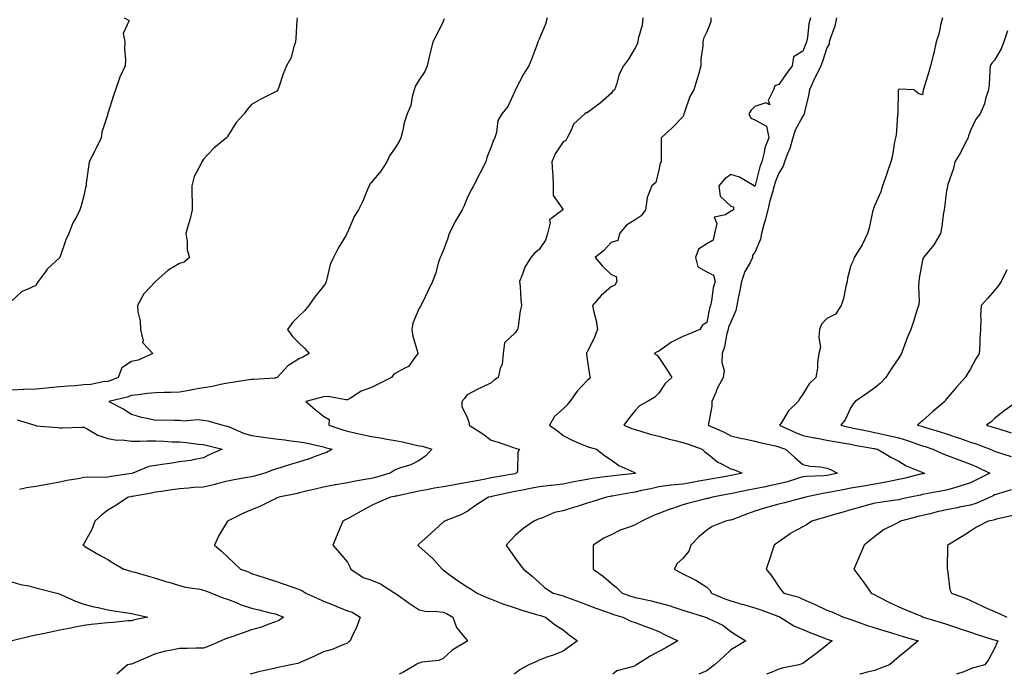
# Model space of a CAD drawing. Units: inches. Extents: x 931523 to 934163, y 7382378 to 7385018.
# Drawn here: x 932431 to 932842, y 7382378 to 7382651 of the extents above; entities that cross this region are included whole.
import ezdxf

# ---------------------------------------------------------------- set-up
doc = ezdxf.new("R2010")
doc.units = ezdxf.units.IN
doc.header["$MEASUREMENT"] = 0
doc.layers.add('Contour_93157382', color=7, linetype='Continuous', true_color=0x58f55c)

msp = doc.modelspace()

# ---------------------------------------------------------------- linework, layer by layer
at = {"layer": 'Contour_93157382'}
for points in [[(932474.87, 7382651.92, 3361), (932476.99, 7382650.86, 3361), (932474.5, 7382645.47, 3361), (932475.19, 7382641.92, 3361), (932475.06, 7382638.93, 3361), (932475.51, 7382634.47, 3361), (932475.34, 7382631.92, 3361), (932473, 7382626.97, 3361), (932472.97, 7382626.84, 3361), (932471.34, 7382621.92, 3361), (932470.44, 7382619.53, 3361), (932468.13, 7382612, 3361), (932468.1, 7382611.92, 3361), (932468.09, 7382611.88, 3361), (932468.05, 7382611.72, 3361), (932465.64, 7382604.33, 3361), (932465.31, 7382601.92, 3361), (932462.92, 7382597.05, 3361), (932462.66, 7382596.53, 3361), (932460.33, 7382591.92, 3361), (932460.11, 7382589.86, 3361), (932459.14, 7382583.01, 3361), (932459.01, 7382581.92, 3361), (932458.74, 7382581.23, 3361), (932458.05, 7382577.71, 3361), (932456.8, 7382573.17, 3361), (932456.4, 7382571.92, 3361), (932454.85, 7382568.72, 3361), (932453.57, 7382566.4, 3361), (932451.9, 7382561.92, 3361), (932450.6, 7382559.37, 3361), (932448.05, 7382551.92, 3361), (932442.84, 7382547.13, 3361), (932441.94, 7382545.81, 3361), (932439.09, 7382541.92, 3361), (932438.67, 7382541.31, 3361), (932438.05, 7382540.32, 3361), (932434.81, 7382538.68, 3361), (932432.21, 7382537.77, 3361), (932428.05, 7382533.81, 3361)], [(932547.08, 7382651.92, 3362), (932547.03, 7382650.91, 3362), (932546.5, 7382643.47, 3362), (932546.45, 7382641.92, 3362), (932545.53, 7382639.4, 3362), (932544.55, 7382635.42, 3362), (932542.69, 7382631.92, 3362), (932541.29, 7382628.68, 3362), (932539.57, 7382623.44, 3362), (932539, 7382621.92, 3362), (932538.56, 7382621.4, 3362), (932538.05, 7382621.09, 3362), (932536.35, 7382620.22, 3362), (932531.92, 7382618.05, 3362), (932528.05, 7382615.88, 3362), (932526.29, 7382613.68, 3362), (932524.96, 7382611.92, 3362), (932521.65, 7382608.32, 3362), (932518.05, 7382602.41, 3362), (932517.84, 7382602.13, 3362), (932517.59, 7382601.92, 3362), (932512.4, 7382597.57, 3362), (932508.05, 7382592.98, 3362), (932507.64, 7382592.33, 3362), (932507.28, 7382591.92, 3362), (932506.76, 7382590.63, 3362), (932504.13, 7382585.83, 3362), (932503.17, 7382581.92, 3362), (932503.19, 7382577.06, 3362), (932503.26, 7382576.72, 3362), (932503.28, 7382571.92, 3362), (932502.3, 7382567.67, 3362), (932501.62, 7382565.49, 3362), (932500.7, 7382561.92, 3362), (932501.28, 7382558.69, 3362), (932501.22, 7382555.1, 3362), (932502.17, 7382551.92, 3362), (932499.97, 7382550, 3362), (932498.05, 7382549.52, 3362), (932493.24, 7382546.73, 3362), (932488.05, 7382541.92, 3362), (932483.12, 7382536.85, 3362), (932480.5, 7382531.92, 3362), (932480.66, 7382529.31, 3362), (932481.54, 7382525.41, 3362), (932481.69, 7382521.92, 3362), (932482.79, 7382517.18, 3362), (932482.63, 7382516.5, 3362), (932486.96, 7382511.92, 3362), (932480.84, 7382509.13, 3362), (932478.05, 7382508.62, 3362), (932474.01, 7382505.96, 3362), (932472.43, 7382501.92, 3362), (932469.37, 7382500.6, 3362), (932468.05, 7382500.2, 3362), (932466.14, 7382500.01, 3362), (932460.97, 7382499, 3362), (932458.05, 7382498.76, 3362), (932454.6, 7382498.47, 3362), (932451.66, 7382498.31, 3362), (932448.05, 7382498, 3362), (932443.7, 7382497.57, 3362), (932442.55, 7382497.42, 3362), (932438.05, 7382497.02, 3362), (932433.15, 7382496.82, 3362), (932432.94, 7382496.81, 3362), (932428.05, 7382496.6, 3362)], [(932608.46, 7382651.51, 3363), (932608.05, 7382650.51, 3363), (932605.27, 7382644.7, 3363), (932603.75, 7382641.92, 3363), (932602.57, 7382637.4, 3363), (932602.35, 7382636.21, 3363), (932601.34, 7382631.92, 3363), (932600.41, 7382629.56, 3363), (932598.05, 7382626.06, 3363), (932596.41, 7382623.56, 3363), (932595.94, 7382621.92, 3363), (932595.09, 7382618.96, 3363), (932594.5, 7382615.47, 3363), (932593.04, 7382611.92, 3363), (932591.8, 7382608.17, 3363), (932591.17, 7382605.04, 3363), (932590.32, 7382601.92, 3363), (932589.65, 7382600.32, 3363), (932588.05, 7382597.67, 3363), (932585.58, 7382594.39, 3363), (932584.51, 7382591.92, 3363), (932581.96, 7382588.01, 3363), (932578.05, 7382583.34, 3363), (932577.39, 7382582.58, 3363), (932577.2, 7382581.92, 3363), (932576.49, 7382580.36, 3363), (932574.45, 7382575.52, 3363), (932572.66, 7382571.92, 3363), (932570.91, 7382569.07, 3363), (932568.05, 7382562.42, 3363), (932567.89, 7382562.08, 3363), (932567.81, 7382561.92, 3363), (932567.48, 7382561.35, 3363), (932564.17, 7382555.8, 3363), (932562.21, 7382551.92, 3363), (932560.87, 7382549.1, 3363), (932559.68, 7382543.55, 3363), (932559.14, 7382541.92, 3363), (932558.91, 7382541.06, 3363), (932558.05, 7382539.94, 3363), (932554.42, 7382535.55, 3363), (932551.99, 7382531.92, 3363), (932550.21, 7382529.76, 3363), (932548.05, 7382527.71, 3363), (932545.19, 7382524.78, 3363), (932543.12, 7382521.92, 3363), (932545.09, 7382518.96, 3363), (932548.05, 7382516.13, 3363), (932550.23, 7382514.1, 3363), (932552.13, 7382511.92, 3363), (932549.53, 7382510.43, 3363), (932548.05, 7382509.74, 3363), (932543.2, 7382506.77, 3363), (932538.75, 7382501.92, 3363), (932538.27, 7382501.7, 3363), (932538.05, 7382501.63, 3363), (932537.75, 7382501.62, 3363), (932528.9, 7382501.07, 3363), (932528.05, 7382501.04, 3363), (932527.03, 7382500.9, 3363), (932520.14, 7382499.83, 3363), (932518.05, 7382499.55, 3363), (932515.12, 7382498.99, 3363), (932511.83, 7382498.14, 3363), (932508.05, 7382497.52, 3363), (932503.23, 7382496.74, 3363), (932502.76, 7382496.63, 3363), (932498.05, 7382495.77, 3363), (932494.42, 7382495.55, 3363), (932491.8, 7382495.67, 3363), (932488.05, 7382495.48, 3363), (932484.72, 7382495.24, 3363), (932480.74, 7382494.61, 3363), (932478.05, 7382494.38, 3363), (932476.25, 7382493.72, 3363), (932468.57, 7382491.92, 3363), (932474.78, 7382488.65, 3363), (932478.05, 7382486.58, 3363), (932481.65, 7382485.52, 3363), (932485.15, 7382484.82, 3363), (932488.05, 7382484.08, 3363), (932490.29, 7382484.16, 3363), (932495.92, 7382484.05, 3363), (932498.05, 7382484.14, 3363), (932499.93, 7382483.8, 3363), (932505.59, 7382484.38, 3363), (932508.05, 7382484.11, 3363), (932509.88, 7382483.75, 3363), (932516.12, 7382481.92, 3363), (932517.72, 7382481.59, 3363), (932518.05, 7382481.51, 3363), (932518.7, 7382481.27, 3363), (932524.78, 7382478.65, 3363), (932528.05, 7382477.61, 3363), (932533.02, 7382476.95, 3363), (932533.07, 7382476.94, 3363), (932538.05, 7382476.3, 3363), (932541.99, 7382475.86, 3363), (932544.49, 7382475.49, 3363), (932548.05, 7382475.06, 3363), (932550.72, 7382474.59, 3363), (932556.77, 7382473.2, 3363), (932558.05, 7382472.96, 3363), (932558.85, 7382472.71, 3363), (932561.77, 7382471.92, 3363), (932559.4, 7382470.57, 3363), (932558.05, 7382470.13, 3363), (932555.29, 7382469.16, 3363), (932552.07, 7382467.9, 3363), (932548.05, 7382466.65, 3363), (932544.38, 7382465.59, 3363), (932540.43, 7382464.3, 3363), (932538.05, 7382463.57, 3363), (932536.77, 7382463.2, 3363), (932533.64, 7382461.92, 3363), (932529.23, 7382460.75, 3363), (932528.05, 7382460.47, 3363), (932526.29, 7382460.16, 3363), (932520.83, 7382459.14, 3363), (932518.05, 7382458.66, 3363), (932513.62, 7382457.49, 3363), (932512.76, 7382457.21, 3363), (932508.05, 7382456.16, 3363), (932504.06, 7382455.91, 3363), (932501.77, 7382455.64, 3363), (932498.05, 7382455.38, 3363), (932495, 7382454.97, 3363), (932490.46, 7382454.33, 3363), (932488.05, 7382454, 3363), (932486.33, 7382453.64, 3363), (932478.34, 7382452.21, 3363), (932478.05, 7382452.15, 3363), (932477.85, 7382452.12, 3363), (932476.58, 7382451.92, 3363), (932471.48, 7382448.49, 3363), (932468.05, 7382446.54, 3363), (932465.51, 7382444.46, 3363), (932462.65, 7382441.92, 3363), (932461.47, 7382438.5, 3363), (932458.05, 7382432.43, 3363), (932457.87, 7382432.1, 3363), (932457.75, 7382431.92, 3363), (932457.92, 7382431.79, 3363), (932458.05, 7382431.71, 3363), (932458.56, 7382431.41, 3363), (932464.18, 7382428.05, 3363), (932468.05, 7382425.88, 3363), (932470.53, 7382424.4, 3363), (932474.74, 7382421.92, 3363), (932477.3, 7382421.17, 3363), (932478.05, 7382420.96, 3363), (932479.38, 7382420.59, 3363), (932485.08, 7382418.95, 3363), (932488.05, 7382418.15, 3363), (932492.77, 7382416.64, 3363), (932493.53, 7382416.44, 3363), (932498.05, 7382415.11, 3363), (932500.55, 7382414.42, 3363), (932506.43, 7382413.54, 3363), (932508.05, 7382413.17, 3363), (932508.98, 7382412.85, 3363), (932511.43, 7382411.92, 3363), (932516.05, 7382409.92, 3363), (932518.05, 7382409.34, 3363), (932522.31, 7382407.66, 3363), (932523.33, 7382407.2, 3363), (932528.05, 7382405.67, 3363), (932531.1, 7382404.97, 3363), (932536.38, 7382403.59, 3363), (932538.05, 7382403.19, 3363), (932539.02, 7382402.89, 3363), (932541.38, 7382401.92, 3363), (932539.44, 7382400.53, 3363), (932538.05, 7382399.85, 3363), (932534.9, 7382398.77, 3363), (932532.25, 7382397.72, 3363), (932528.05, 7382396.5, 3363), (932524.64, 7382395.33, 3363), (932519.8, 7382393.67, 3363), (932518.05, 7382393.07, 3363), (932517.2, 7382392.78, 3363), (932515.46, 7382391.92, 3363), (932510.28, 7382389.69, 3363), (932508.05, 7382388.89, 3363), (932505.02, 7382388.89, 3363), (932501.2, 7382388.77, 3363), (932498.05, 7382388.77, 3363), (932494.05, 7382387.92, 3363), (932492.24, 7382387.73, 3363), (932488.05, 7382386.57, 3363), (932484.86, 7382385.12, 3363), (932478.68, 7382382.55, 3363), (932478.05, 7382382.28, 3363), (932477.71, 7382382.26, 3363), (932476.26, 7382381.92, 3363), (932471.92, 7382378.05, 3363), (932471.91, 7382378, 3363)], [(932651.35, 7382651.92, 3364), (932650.68, 7382649.29, 3364), (932648.05, 7382643.1, 3364), (932647.66, 7382642.31, 3364), (932647.52, 7382641.92, 3364), (932647.19, 7382641.06, 3364), (932645, 7382634.97, 3364), (932643.71, 7382631.92, 3364), (932641.56, 7382628.41, 3364), (932638.2, 7382622.07, 3364), (932638.11, 7382621.92, 3364), (932638.05, 7382621.71, 3364), (932635.04, 7382614.93, 3364), (932632.45, 7382611.92, 3364), (932630.82, 7382609.15, 3364), (932630.2, 7382604.08, 3364), (932629.51, 7382601.92, 3364), (932629.02, 7382600.95, 3364), (932628.05, 7382598.1, 3364), (932626.22, 7382593.75, 3364), (932625.77, 7382591.92, 3364), (932623.48, 7382587.35, 3364), (932623.2, 7382586.77, 3364), (932620.61, 7382581.92, 3364), (932619.76, 7382580.2, 3364), (932618.05, 7382576.71, 3364), (932616.66, 7382573.31, 3364), (932615.96, 7382571.92, 3364), (932613.01, 7382566.96, 3364), (932612.95, 7382566.82, 3364), (932610.45, 7382561.92, 3364), (932610, 7382559.97, 3364), (932608.05, 7382554.78, 3364), (932607.11, 7382552.86, 3364), (932606.74, 7382551.92, 3364), (932606.12, 7382549.99, 3364), (932604.78, 7382545.19, 3364), (932603.57, 7382541.92, 3364), (932601.79, 7382538.18, 3364), (932599.35, 7382533.22, 3364), (932598.72, 7382531.92, 3364), (932598.51, 7382531.46, 3364), (932598.05, 7382530.75, 3364), (932595.42, 7382524.55, 3364), (932594.95, 7382521.92, 3364), (932595.32, 7382519.19, 3364), (932597.37, 7382512.6, 3364), (932597.49, 7382511.92, 3364), (932595.45, 7382509.32, 3364), (932593.52, 7382506.45, 3364), (932591.97, 7382505.83, 3364), (932588.05, 7382503.57, 3364), (932587.18, 7382502.79, 3364), (932586.39, 7382501.92, 3364), (932580.93, 7382499.04, 3364), (932578.05, 7382497.68, 3364), (932573.82, 7382496.15, 3364), (932569.41, 7382493.28, 3364), (932568.05, 7382492.52, 3364), (932567.47, 7382492.5, 3364), (932560.03, 7382493.9, 3364), (932558.05, 7382493.85, 3364), (932556.51, 7382493.46, 3364), (932550.76, 7382491.92, 3364), (932554.59, 7382488.46, 3364), (932558.05, 7382485.71, 3364), (932560.44, 7382484.31, 3364), (932560.32, 7382481.92, 3364), (932566.17, 7382480.04, 3364), (932568.05, 7382479.5, 3364), (932571.15, 7382478.82, 3364), (932574.21, 7382478.08, 3364), (932578.05, 7382477.28, 3364), (932582.64, 7382476.52, 3364), (932583.67, 7382476.3, 3364), (932588.05, 7382475.52, 3364), (932591.09, 7382474.96, 3364), (932596.18, 7382473.78, 3364), (932598.05, 7382473.41, 3364), (932599.33, 7382473.2, 3364), (932603.29, 7382471.92, 3364), (932600.84, 7382469.13, 3364), (932598.05, 7382467.26, 3364), (932594.59, 7382465.38, 3364), (932590.28, 7382464.15, 3364), (932588.05, 7382463.29, 3364), (932587.19, 7382462.78, 3364), (932585.96, 7382461.92, 3364), (932579.79, 7382460.18, 3364), (932578.05, 7382459.79, 3364), (932575.42, 7382459.29, 3364), (932571.38, 7382458.58, 3364), (932568.05, 7382457.92, 3364), (932563.21, 7382457.08, 3364), (932562.92, 7382457.05, 3364), (932558.05, 7382456.05, 3364), (932554.66, 7382455.31, 3364), (932550.37, 7382454.24, 3364), (932548.05, 7382453.71, 3364), (932546.59, 7382453.37, 3364), (932539.4, 7382451.92, 3364), (932538.45, 7382451.52, 3364), (932538.05, 7382451.26, 3364), (932536.8, 7382450.67, 3364), (932531.84, 7382448.13, 3364), (932528.05, 7382446.61, 3364), (932524.73, 7382445.23, 3364), (932518.07, 7382441.92, 3364), (932518.05, 7382441.88, 3364), (932514.35, 7382435.62, 3364), (932512.55, 7382431.92, 3364), (932515.52, 7382429.39, 3364), (932518.05, 7382427.03, 3364), (932520.7, 7382424.57, 3364), (932523.47, 7382421.92, 3364), (932526.85, 7382420.72, 3364), (932528.05, 7382420.12, 3364), (932530.73, 7382419.24, 3364), (932534.19, 7382418.06, 3364), (932538.05, 7382416.84, 3364), (932541.73, 7382415.6, 3364), (932545.73, 7382414.24, 3364), (932548.05, 7382413.45, 3364), (932549.1, 7382412.97, 3364), (932550.77, 7382411.92, 3364), (932555.74, 7382409.61, 3364), (932558.05, 7382408.58, 3364), (932562.8, 7382406.67, 3364), (932563.66, 7382406.31, 3364), (932568.05, 7382404.51, 3364), (932570.03, 7382403.9, 3364), (932573.45, 7382401.92, 3364), (932572.06, 7382397.91, 3364), (932570.09, 7382393.96, 3364), (932569.21, 7382391.92, 3364), (932568.57, 7382391.4, 3364), (932568.05, 7382391, 3364), (932566.64, 7382390.51, 3364), (932561.64, 7382388.33, 3364), (932558.05, 7382387.37, 3364), (932554.35, 7382385.62, 3364), (932549.62, 7382383.49, 3364), (932548.05, 7382382.77, 3364), (932547.4, 7382382.57, 3364), (932544.46, 7382381.92, 3364), (932539.15, 7382380.82, 3364), (932538.05, 7382380.6, 3364), (932536.26, 7382380.13, 3364), (932530.96, 7382379.02, 3364), (932528.05, 7382378.14, 3364), (932527.52, 7382378, 3364)], [(932691.27, 7382651.92, 3365), (932690.97, 7382648.99, 3365), (932689.41, 7382643.28, 3365), (932689.22, 7382641.92, 3365), (932688.91, 7382641.06, 3365), (932688.05, 7382639.42, 3365), (932685.29, 7382634.68, 3365), (932683.27, 7382631.92, 3365), (932681.5, 7382628.47, 3365), (932680.32, 7382624.18, 3365), (932679.47, 7382621.92, 3365), (932678.67, 7382621.3, 3365), (932678.05, 7382620.46, 3365), (932673.54, 7382616.43, 3365), (932669.78, 7382613.65, 3365), (932668.05, 7382612.34, 3365), (932667.64, 7382612.32, 3365), (932667.13, 7382611.92, 3365), (932662.38, 7382607.59, 3365), (932661.58, 7382605.45, 3365), (932659.7, 7382601.92, 3365), (932659.19, 7382600.78, 3365), (932658.05, 7382600.18, 3365), (932654.69, 7382595.28, 3365), (932653.33, 7382591.92, 3365), (932653.57, 7382587.44, 3365), (932653.7, 7382586.27, 3365), (932653.96, 7382581.92, 3365), (932653.96, 7382577.83, 3365), (932657.9, 7382572.07, 3365), (932657.9, 7382571.92, 3365), (932652.31, 7382567.66, 3365), (932652.62, 7382566.49, 3365), (932651.49, 7382561.92, 3365), (932650.77, 7382559.2, 3365), (932648.05, 7382555.36, 3365), (932646.14, 7382553.84, 3365), (932644.63, 7382551.92, 3365), (932642.06, 7382547.91, 3365), (932641.12, 7382544.99, 3365), (932639.79, 7382541.92, 3365), (932640.08, 7382539.89, 3365), (932640.36, 7382534.23, 3365), (932640.76, 7382531.92, 3365), (932640.2, 7382529.77, 3365), (932639.3, 7382523.17, 3365), (932639.04, 7382521.92, 3365), (932638.65, 7382521.32, 3365), (932638.05, 7382520.46, 3365), (932633.64, 7382516.33, 3365), (932633.08, 7382511.92, 3365), (932632.59, 7382507.38, 3365), (932631.77, 7382505.64, 3365), (932630.97, 7382501.92, 3365), (932629.25, 7382500.72, 3365), (932628.05, 7382499.61, 3365), (932623.67, 7382497.54, 3365), (932622.81, 7382497.16, 3365), (932618.05, 7382494.61, 3365), (932616.91, 7382493.06, 3365), (932615.76, 7382491.92, 3365), (932615.82, 7382489.69, 3365), (932618.05, 7382485.39, 3365), (932618.92, 7382482.8, 3365), (932618.83, 7382481.92, 3365), (932624.52, 7382478.39, 3365), (932628.05, 7382475.78, 3365), (932631, 7382474.87, 3365), (932637.33, 7382472.64, 3365), (932638.05, 7382472.41, 3365), (932638.4, 7382472.27, 3365), (932639.79, 7382471.92, 3365), (932639.22, 7382470.75, 3365), (932639, 7382462.87, 3365), (932638.75, 7382461.92, 3365), (932638.18, 7382461.79, 3365), (932638.05, 7382461.76, 3365), (932637.85, 7382461.72, 3365), (932629.68, 7382460.29, 3365), (932628.05, 7382459.95, 3365), (932625.61, 7382459.48, 3365), (932621.29, 7382458.68, 3365), (932618.05, 7382458.05, 3365), (932613.32, 7382457.2, 3365), (932612.85, 7382457.12, 3365), (932608.05, 7382456.22, 3365), (932604.34, 7382455.63, 3365), (932601.07, 7382454.94, 3365), (932598.05, 7382454.42, 3365), (932595.89, 7382454.08, 3365), (932588.54, 7382452.41, 3365), (932588.05, 7382452.32, 3365), (932587.73, 7382452.24, 3365), (932586.02, 7382451.92, 3365), (932580.44, 7382449.53, 3365), (932578.05, 7382448.4, 3365), (932573.82, 7382446.15, 3365), (932570.31, 7382444.17, 3365), (932568.05, 7382442.93, 3365), (932567.41, 7382442.56, 3365), (932566.12, 7382441.92, 3365), (932564.75, 7382438.62, 3365), (932563.76, 7382436.21, 3365), (932561.98, 7382431.92, 3365), (932564.83, 7382428.7, 3365), (932568.05, 7382424.79, 3365), (932569.04, 7382422.91, 3365), (932569.47, 7382421.92, 3365), (932574.6, 7382418.47, 3365), (932578.05, 7382417.28, 3365), (932581.87, 7382415.74, 3365), (932587.91, 7382411.92, 3365), (932587.99, 7382411.86, 3365), (932588.05, 7382411.82, 3365), (932588.41, 7382411.56, 3365), (932593.77, 7382407.64, 3365), (932598.05, 7382404.87, 3365), (932600.52, 7382404.39, 3365), (932605.71, 7382404.26, 3365), (932608.05, 7382403.92, 3365), (932609.46, 7382403.33, 3365), (932612.08, 7382401.92, 3365), (932613.61, 7382397.48, 3365), (932618.05, 7382392.14, 3365), (932618.16, 7382392.03, 3365), (932618.33, 7382391.92, 3365), (932618.14, 7382391.83, 3365), (932618.05, 7382391.78, 3365), (932617.65, 7382391.52, 3365), (932611.83, 7382388.13, 3365), (932608.05, 7382384.65, 3365), (932606.25, 7382383.72, 3365), (932599.18, 7382383.05, 3365), (932598.05, 7382382.72, 3365), (932597.49, 7382382.48, 3365), (932596.59, 7382381.92, 3365), (932591.17, 7382378.8, 3365), (932589.63, 7382378, 3365)], [(932719.66, 7382651.92, 3366), (932719.67, 7382650.3, 3366), (932718.05, 7382646.1, 3366), (932716.62, 7382643.35, 3366), (932716.34, 7382641.92, 3366), (932716.4, 7382640.28, 3366), (932715.44, 7382634.53, 3366), (932715.51, 7382631.92, 3366), (932714.49, 7382628.36, 3366), (932713.9, 7382626.06, 3366), (932712.6, 7382621.92, 3366), (932710.89, 7382619.09, 3366), (932708.76, 7382612.63, 3366), (932708.46, 7382611.92, 3366), (932708.41, 7382611.56, 3366), (932708.05, 7382610.7, 3366), (932703.72, 7382606.25, 3366), (932699.01, 7382601.92, 3366), (932698.96, 7382601.01, 3366), (932698.99, 7382592.86, 3366), (932698.94, 7382591.92, 3366), (932698.59, 7382591.38, 3366), (932698.05, 7382588.59, 3366), (932696.69, 7382583.28, 3366), (932695.09, 7382581.92, 3366), (932693.17, 7382577.04, 3366), (932693.07, 7382576.9, 3366), (932692.36, 7382571.92, 3366), (932690.63, 7382569.34, 3366), (932688.05, 7382567.71, 3366), (932684.53, 7382565.44, 3366), (932681.61, 7382561.92, 3366), (932680.87, 7382559.1, 3366), (932678.05, 7382558.26, 3366), (932675.02, 7382554.95, 3366), (932671.39, 7382551.92, 3366), (932674.51, 7382548.38, 3366), (932678.05, 7382544.82, 3366), (932680.15, 7382544.03, 3366), (932680.41, 7382541.92, 3366), (932679.56, 7382540.41, 3366), (932678.05, 7382539.73, 3366), (932673.86, 7382536.11, 3366), (932670.34, 7382531.92, 3366), (932670.86, 7382529.11, 3366), (932671.8, 7382525.68, 3366), (932672.35, 7382521.92, 3366), (932671.21, 7382518.76, 3366), (932668.05, 7382512.52, 3366), (932667.8, 7382512.17, 3366), (932667.75, 7382511.92, 3366), (932667.74, 7382511.61, 3366), (932668.05, 7382509.55, 3366), (932669.08, 7382502.94, 3366), (932669.33, 7382501.92, 3366), (932668.72, 7382501.25, 3366), (932668.05, 7382500.57, 3366), (932663.86, 7382496.11, 3366), (932660.89, 7382491.92, 3366), (932659.62, 7382490.35, 3366), (932658.05, 7382488.78, 3366), (932654.4, 7382485.57, 3366), (932652.33, 7382481.92, 3366), (932655.71, 7382479.57, 3366), (932658.05, 7382477.65, 3366), (932661.85, 7382475.72, 3366), (932666.04, 7382473.93, 3366), (932668.05, 7382473.02, 3366), (932668.87, 7382472.74, 3366), (932672.03, 7382471.92, 3366), (932675.38, 7382469.26, 3366), (932678.05, 7382467.52, 3366), (932681.29, 7382465.16, 3366), (932687.57, 7382462.4, 3366), (932688.05, 7382462.15, 3366), (932688.18, 7382462.05, 3366), (932688.27, 7382461.92, 3366), (932688.1, 7382461.87, 3366), (932688.05, 7382461.86, 3366), (932687.98, 7382461.85, 3366), (932679.07, 7382460.9, 3366), (932678.05, 7382460.75, 3366), (932676.66, 7382460.53, 3366), (932670.24, 7382459.73, 3366), (932668.05, 7382459.36, 3366), (932664.86, 7382458.73, 3366), (932661.8, 7382458.17, 3366), (932658.05, 7382457.41, 3366), (932653.2, 7382456.78, 3366), (932652.89, 7382456.77, 3366), (932648.05, 7382456.24, 3366), (932644.48, 7382455.49, 3366), (932641.04, 7382454.91, 3366), (932638.05, 7382454.33, 3366), (932636.03, 7382453.94, 3366), (932628.32, 7382452.19, 3366), (932628.05, 7382452.14, 3366), (932627.87, 7382452.1, 3366), (932626.98, 7382451.92, 3366), (932621.51, 7382448.46, 3366), (932618.05, 7382445.99, 3366), (932615.4, 7382444.57, 3366), (932608.6, 7382441.92, 3366), (932608.25, 7382441.73, 3366), (932608.05, 7382441.54, 3366), (932603.07, 7382436.9, 3366), (932602.76, 7382436.63, 3366), (932598.05, 7382432.52, 3366), (932597.74, 7382432.23, 3366), (932597.38, 7382431.92, 3366), (932597.75, 7382431.61, 3366), (932598.05, 7382431.37, 3366), (932602.9, 7382427.07, 3366), (932603.06, 7382426.93, 3366), (932603.23, 7382426.74, 3366), (932607.57, 7382421.92, 3366), (932607.84, 7382421.71, 3366), (932608.05, 7382421.58, 3366), (932609.33, 7382420.64, 3366), (932613.59, 7382417.46, 3366), (932618.05, 7382414.57, 3366), (932619.68, 7382413.55, 3366), (932622.14, 7382411.92, 3366), (932626.25, 7382410.12, 3366), (932628.05, 7382409.35, 3366), (932632.27, 7382407.69, 3366), (932633.34, 7382407.21, 3366), (932638.05, 7382405.72, 3366), (932640.87, 7382404.74, 3366), (932646.96, 7382403.01, 3366), (932648.05, 7382402.67, 3366), (932648.63, 7382402.5, 3366), (932650.7, 7382401.92, 3366), (932654.78, 7382398.65, 3366), (932658.05, 7382396.62, 3366), (932660.6, 7382394.47, 3366), (932664.05, 7382391.92, 3366), (932660.54, 7382389.43, 3366), (932658.05, 7382387.73, 3366), (932653.93, 7382386.04, 3366), (932651.29, 7382385.16, 3366), (932648.05, 7382383.97, 3366), (932646.7, 7382383.27, 3366), (932643.7, 7382381.92, 3366), (932640.06, 7382379.91, 3366), (932638.05, 7382378.32, 3366), (932637.68, 7382378, 3366)], [(932761.25, 7382651.92, 3367), (932760.5, 7382649.47, 3367), (932759.96, 7382643.83, 3367), (932759.53, 7382641.92, 3367), (932759.15, 7382640.82, 3367), (932758.05, 7382638.06, 3367), (932754.2, 7382635.77, 3367), (932753.57, 7382631.92, 3367), (932751.21, 7382628.76, 3367), (932748.05, 7382624.14, 3367), (932746.38, 7382623.6, 3367), (932745.78, 7382621.92, 3367), (932743.6, 7382617.47, 3367), (932744.32, 7382615.65, 3367), (932742.68, 7382616.55, 3367), (932738.05, 7382615.05, 3367), (932736.48, 7382613.49, 3367), (932735.49, 7382611.92, 3367), (932736.31, 7382610.18, 3367), (932738.05, 7382609.42, 3367), (932742.88, 7382606.75, 3367), (932743.82, 7382601.92, 3367), (932742.17, 7382597.8, 3367), (932741.93, 7382595.8, 3367), (932740.89, 7382591.92, 3367), (932740.14, 7382589.82, 3367), (932738.12, 7382581.99, 3367), (932738.09, 7382581.88, 3367), (932738.05, 7382581.73, 3367), (932737.81, 7382581.68, 3367), (932737.77, 7382581.92, 3367), (932731.57, 7382585.44, 3367), (932728.05, 7382586.65, 3367), (932725.36, 7382584.61, 3367), (932723.08, 7382581.92, 3367), (932723.63, 7382577.5, 3367), (932728.05, 7382573.39, 3367), (932729.2, 7382573.07, 3367), (932729.07, 7382571.92, 3367), (932728.48, 7382571.48, 3367), (932728.05, 7382571.28, 3367), (932725.84, 7382569.71, 3367), (932721.12, 7382568.85, 3367), (932722.25, 7382566.12, 3367), (932721.16, 7382561.92, 3367), (932720.72, 7382559.25, 3367), (932718.05, 7382557.67, 3367), (932714.59, 7382555.38, 3367), (932713.22, 7382551.92, 3367), (932714.2, 7382548.07, 3367), (932718.05, 7382546.02, 3367), (932720.76, 7382544.63, 3367), (932721.43, 7382541.92, 3367), (932720.67, 7382539.3, 3367), (932719.99, 7382533.86, 3367), (932719.56, 7382531.92, 3367), (932719.15, 7382530.82, 3367), (932718.05, 7382524.89, 3367), (932716.2, 7382523.76, 3367), (932715.08, 7382521.92, 3367), (932710.15, 7382519.82, 3367), (932708.05, 7382519.04, 3367), (932703.28, 7382516.69, 3367), (932701.37, 7382515.23, 3367), (932698.05, 7382512.89, 3367), (932697.31, 7382512.66, 3367), (932696.09, 7382511.92, 3367), (932697.29, 7382511.16, 3367), (932698.05, 7382510.25, 3367), (932701.3, 7382505.17, 3367), (932703.42, 7382501.92, 3367), (932700.61, 7382499.36, 3367), (932698.05, 7382495.29, 3367), (932696.34, 7382493.63, 3367), (932693.3, 7382491.92, 3367), (932689.94, 7382490.03, 3367), (932688.05, 7382488.15, 3367), (932685.38, 7382484.59, 3367), (932683.34, 7382481.92, 3367), (932686.77, 7382480.64, 3367), (932688.05, 7382480.22, 3367), (932690.42, 7382479.55, 3367), (932694.38, 7382478.25, 3367), (932698.05, 7382477.34, 3367), (932702.31, 7382476.18, 3367), (932704.19, 7382475.78, 3367), (932708.05, 7382474.82, 3367), (932710.25, 7382474.12, 3367), (932716.06, 7382471.92, 3367), (932717.06, 7382470.93, 3367), (932718.05, 7382470.27, 3367), (932722.62, 7382466.49, 3367), (932724.09, 7382465.88, 3367), (932728.05, 7382463.81, 3367), (932729.52, 7382463.4, 3367), (932732.74, 7382461.92, 3367), (932728.88, 7382461.1, 3367), (932728.05, 7382460.93, 3367), (932726.83, 7382460.71, 3367), (932720.41, 7382459.56, 3367), (932718.05, 7382459.14, 3367), (932714.69, 7382458.56, 3367), (932711.89, 7382458.08, 3367), (932708.05, 7382457.42, 3367), (932703.08, 7382456.89, 3367), (932703.01, 7382456.88, 3367), (932698.05, 7382456.27, 3367), (932694.58, 7382455.39, 3367), (932690.8, 7382454.68, 3367), (932688.05, 7382454.04, 3367), (932686.19, 7382453.78, 3367), (932678.49, 7382452.36, 3367), (932678.05, 7382452.3, 3367), (932677.73, 7382452.24, 3367), (932676.13, 7382451.92, 3367), (932670.03, 7382449.94, 3367), (932668.05, 7382449.41, 3367), (932664.36, 7382448.23, 3367), (932662.36, 7382447.61, 3367), (932658.05, 7382446.2, 3367), (932654.49, 7382445.48, 3367), (932649.49, 7382443.35, 3367), (932648.05, 7382442.93, 3367), (932647.36, 7382442.61, 3367), (932645.9, 7382441.92, 3367), (932641.21, 7382438.75, 3367), (932638.05, 7382435.97, 3367), (932636.14, 7382433.83, 3367), (932634.36, 7382431.92, 3367), (932635.76, 7382429.63, 3367), (932638.05, 7382426.43, 3367), (932639.99, 7382423.86, 3367), (932641.5, 7382421.92, 3367), (932645.09, 7382418.96, 3367), (932648.05, 7382416.28, 3367), (932650.32, 7382414.19, 3367), (932653.9, 7382411.92, 3367), (932657.13, 7382411, 3367), (932658.05, 7382410.74, 3367), (932659.92, 7382410.05, 3367), (932664.47, 7382408.34, 3367), (932668.05, 7382407.06, 3367), (932671.77, 7382405.63, 3367), (932675.77, 7382404.19, 3367), (932678.05, 7382403.35, 3367), (932679.13, 7382403, 3367), (932682.91, 7382401.92, 3367), (932686.37, 7382400.24, 3367), (932688.05, 7382399.67, 3367), (932691.67, 7382398.3, 3367), (932693.69, 7382397.56, 3367), (932698.05, 7382395.85, 3367), (932700.62, 7382394.49, 3367), (932705.93, 7382391.92, 3367), (932700.89, 7382389.08, 3367), (932698.05, 7382387.52, 3367), (932694.39, 7382385.58, 3367), (932688.65, 7382381.92, 3367), (932688.27, 7382381.69, 3367), (932688.05, 7382381.55, 3367), (932687.39, 7382381.26, 3367), (932680.45, 7382379.52, 3367), (932678.75, 7382378, 3367)], [(932772.09, 7382651.92, 3368), (932771.43, 7382648.54, 3368), (932769.4, 7382643.27, 3368), (932769.04, 7382641.92, 3368), (932768.98, 7382640.99, 3368), (932768.05, 7382639.45, 3368), (932766.2, 7382633.77, 3368), (932765.51, 7382631.92, 3368), (932763.17, 7382627.04, 3368), (932763.09, 7382626.88, 3368), (932760.87, 7382621.92, 3368), (932760.41, 7382619.55, 3368), (932758.7, 7382612.57, 3368), (932758.56, 7382611.92, 3368), (932758.5, 7382611.47, 3368), (932758.05, 7382611.01, 3368), (932754.92, 7382605.05, 3368), (932753.84, 7382601.92, 3368), (932752.58, 7382597.39, 3368), (932751.83, 7382595.7, 3368), (932750.47, 7382591.92, 3368), (932749.91, 7382590.06, 3368), (932748.05, 7382587.18, 3368), (932746.54, 7382583.43, 3368), (932746.07, 7382581.92, 3368), (932745.35, 7382579.23, 3368), (932744.35, 7382575.62, 3368), (932743.4, 7382571.92, 3368), (932742.37, 7382567.6, 3368), (932741.8, 7382565.67, 3368), (932740.82, 7382561.92, 3368), (932740.33, 7382559.64, 3368), (932738.05, 7382554.07, 3368), (932737.09, 7382552.88, 3368), (932737.02, 7382551.92, 3368), (932736.06, 7382549.93, 3368), (932733.84, 7382546.14, 3368), (932732.47, 7382541.92, 3368), (932731.81, 7382538.15, 3368), (932731.11, 7382534.98, 3368), (932730.53, 7382531.92, 3368), (932730.12, 7382529.85, 3368), (932728.05, 7382524.94, 3368), (932727.11, 7382522.86, 3368), (932726.85, 7382521.92, 3368), (932726.4, 7382520.27, 3368), (932725.33, 7382514.64, 3368), (932724.41, 7382511.92, 3368), (932724.2, 7382508.07, 3368), (932725.22, 7382504.75, 3368), (932724.86, 7382501.92, 3368), (932722.45, 7382497.52, 3368), (932721.73, 7382495.6, 3368), (932720.12, 7382491.92, 3368), (932720.05, 7382489.92, 3368), (932718.64, 7382482.51, 3368), (932718.61, 7382481.92, 3368), (932725.25, 7382479.12, 3368), (932728.05, 7382477.6, 3368), (932732.55, 7382476.41, 3368), (932733.7, 7382476.26, 3368), (932738.05, 7382475.34, 3368), (932740.69, 7382474.56, 3368), (932746.64, 7382473.33, 3368), (932748.05, 7382472.97, 3368), (932748.78, 7382472.65, 3368), (932750.83, 7382471.92, 3368), (932754.68, 7382468.54, 3368), (932758.05, 7382465.63, 3368), (932761.03, 7382464.9, 3368), (932765.4, 7382464.57, 3368), (932768.05, 7382464.08, 3368), (932769.58, 7382463.45, 3368), (932772.59, 7382461.92, 3368), (932768.87, 7382461.11, 3368), (932768.05, 7382460.94, 3368), (932766.95, 7382460.82, 3368), (932759.4, 7382460.57, 3368), (932758.05, 7382460.38, 3368), (932755.89, 7382459.76, 3368), (932751.62, 7382458.35, 3368), (932748.05, 7382457.45, 3368), (932743.46, 7382456.51, 3368), (932742.43, 7382456.3, 3368), (932738.05, 7382455.41, 3368), (932735.17, 7382454.8, 3368), (932729.84, 7382453.71, 3368), (932728.05, 7382453.34, 3368), (932726.85, 7382453.12, 3368), (932720.34, 7382451.92, 3368), (932718.54, 7382451.43, 3368), (932718.05, 7382451.32, 3368), (932717.22, 7382451.09, 3368), (932710.56, 7382449.41, 3368), (932708.05, 7382448.68, 3368), (932703.23, 7382447.1, 3368), (932702.95, 7382447.02, 3368), (932698.05, 7382445.12, 3368), (932695.74, 7382444.24, 3368), (932690.89, 7382441.92, 3368), (932689.07, 7382440.9, 3368), (932688.05, 7382440.43, 3368), (932685.55, 7382439.42, 3368), (932681.79, 7382438.18, 3368), (932678.05, 7382436.26, 3368), (932675.09, 7382434.89, 3368), (932670.63, 7382431.92, 3368), (932670.56, 7382429.4, 3368), (932670.61, 7382424.48, 3368), (932670.55, 7382421.92, 3368), (932674.94, 7382418.81, 3368), (932678.05, 7382416.07, 3368), (932680.3, 7382414.17, 3368), (932682.66, 7382411.92, 3368), (932686.67, 7382410.54, 3368), (932688.05, 7382410.12, 3368), (932690.37, 7382409.6, 3368), (932694.76, 7382408.63, 3368), (932698.05, 7382407.89, 3368), (932702.71, 7382406.58, 3368), (932703.78, 7382406.19, 3368), (932708.05, 7382404.82, 3368), (932710.28, 7382404.14, 3368), (932717.44, 7382401.92, 3368), (932717.86, 7382401.74, 3368), (932718.05, 7382401.65, 3368), (932718.65, 7382401.32, 3368), (932724.66, 7382398.53, 3368), (932728.05, 7382395.92, 3368), (932730.42, 7382394.29, 3368), (932734.23, 7382391.92, 3368), (932730.39, 7382389.58, 3368), (932728.05, 7382388.2, 3368), (932724.76, 7382385.21, 3368), (932721.17, 7382381.92, 3368), (932719.38, 7382380.59, 3368), (932718.05, 7382379.52, 3368), (932714.74, 7382378, 3368)], [(932816.27, 7382651.92, 3369), (932815.59, 7382649.46, 3369), (932814.73, 7382645.24, 3369), (932813.63, 7382641.92, 3369), (932812.73, 7382637.24, 3369), (932812.42, 7382636.29, 3369), (932811.36, 7382631.92, 3369), (932810.58, 7382629.39, 3369), (932808.38, 7382622.25, 3369), (932808.22, 7382621.75, 3369), (932808.05, 7382619.79, 3369), (932806.45, 7382620.32, 3369), (932804.37, 7382621.92, 3369), (932798.36, 7382622.23, 3369), (932798.05, 7382622.11, 3369), (932797.95, 7382622.02, 3369), (932797.91, 7382621.92, 3369), (932797.89, 7382621.76, 3369), (932797.7, 7382612.27, 3369), (932797.66, 7382611.92, 3369), (932797.57, 7382611.44, 3369), (932796.99, 7382602.98, 3369), (932796.74, 7382601.92, 3369), (932796.36, 7382600.23, 3369), (932795.44, 7382594.53, 3369), (932794.73, 7382591.92, 3369), (932793.16, 7382587.03, 3369), (932793.11, 7382586.86, 3369), (932791.27, 7382581.92, 3369), (932790.57, 7382579.4, 3369), (932788.05, 7382573.81, 3369), (932787.55, 7382572.42, 3369), (932787.38, 7382571.92, 3369), (932787.14, 7382571.01, 3369), (932785.77, 7382564.2, 3369), (932785.04, 7382561.92, 3369), (932782.78, 7382557.19, 3369), (932781.79, 7382555.66, 3369), (932779.54, 7382551.92, 3369), (932779.13, 7382550.84, 3369), (932778.05, 7382548.62, 3369), (932776.65, 7382543.32, 3369), (932776.5, 7382541.92, 3369), (932775.94, 7382539.81, 3369), (932775.09, 7382534.89, 3369), (932774.07, 7382531.92, 3369), (932771.71, 7382528.26, 3369), (932768.05, 7382526.47, 3369), (932765.86, 7382524.11, 3369), (932765.05, 7382521.92, 3369), (932764.67, 7382518.54, 3369), (932765.37, 7382514.6, 3369), (932764.8, 7382511.92, 3369), (932764.23, 7382508.1, 3369), (932764.24, 7382505.73, 3369), (932763.42, 7382501.92, 3369), (932760.73, 7382499.24, 3369), (932758.05, 7382494.92, 3369), (932756.86, 7382493.11, 3369), (932756.09, 7382491.92, 3369), (932752.06, 7382487.91, 3369), (932748.99, 7382482.86, 3369), (932748.36, 7382481.92, 3369), (932755.02, 7382478.89, 3369), (932758.05, 7382477.72, 3369), (932762.86, 7382476.73, 3369), (932763.31, 7382476.66, 3369), (932768.05, 7382475.77, 3369), (932771.26, 7382475.13, 3369), (932775.51, 7382474.46, 3369), (932778.05, 7382473.99, 3369), (932779.78, 7382473.65, 3369), (932787.72, 7382472.25, 3369), (932788.05, 7382472.19, 3369), (932788.26, 7382472.14, 3369), (932789.14, 7382471.92, 3369), (932794.75, 7382468.62, 3369), (932798.05, 7382466.92, 3369), (932801.14, 7382465.01, 3369), (932807.46, 7382462.51, 3369), (932808.05, 7382462.23, 3369), (932808.27, 7382462.14, 3369), (932809.01, 7382461.92, 3369), (932808.24, 7382461.73, 3369), (932808.05, 7382461.69, 3369), (932807.75, 7382461.62, 3369), (932800.23, 7382459.74, 3369), (932798.05, 7382459.26, 3369), (932794.79, 7382458.66, 3369), (932791.97, 7382458, 3369), (932788.05, 7382457.37, 3369), (932783.39, 7382456.58, 3369), (932782.57, 7382456.44, 3369), (932778.05, 7382455.66, 3369), (932774.94, 7382455.02, 3369), (932770.29, 7382454.16, 3369), (932768.05, 7382453.71, 3369), (932766.44, 7382453.53, 3369), (932759.16, 7382451.92, 3369), (932758.31, 7382451.66, 3369), (932758.05, 7382451.59, 3369), (932757.61, 7382451.48, 3369), (932750.39, 7382449.58, 3369), (932748.05, 7382449.03, 3369), (932743.97, 7382447.84, 3369), (932742.53, 7382447.44, 3369), (932738.05, 7382446.07, 3369), (932734.93, 7382445.04, 3369), (932728.8, 7382442.67, 3369), (932728.05, 7382442.4, 3369), (932727.66, 7382442.31, 3369), (932725.76, 7382441.92, 3369), (932720.27, 7382439.7, 3369), (932718.05, 7382438.2, 3369), (932714.62, 7382435.35, 3369), (932711.31, 7382431.92, 3369), (932710.51, 7382429.46, 3369), (932708.05, 7382426.3, 3369), (932705.68, 7382424.29, 3369), (932704.33, 7382421.92, 3369), (932706.74, 7382420.61, 3369), (932708.05, 7382419.93, 3369), (932712, 7382417.97, 3369), (932713.46, 7382417.34, 3369), (932718.05, 7382414.42, 3369), (932719.23, 7382413.1, 3369), (932720.02, 7382411.92, 3369), (932725.57, 7382409.44, 3369), (932728.05, 7382408.66, 3369), (932732.63, 7382407.34, 3369), (932733.28, 7382407.15, 3369), (932738.05, 7382405.76, 3369), (932740.97, 7382404.84, 3369), (932747.66, 7382402.31, 3369), (932748.05, 7382402.17, 3369), (932748.24, 7382402.11, 3369), (932748.58, 7382401.92, 3369), (932754.3, 7382398.18, 3369), (932758.05, 7382396.7, 3369), (932761.44, 7382395.31, 3369), (932766.78, 7382393.2, 3369), (932768.05, 7382392.68, 3369), (932768.62, 7382392.49, 3369), (932770.25, 7382391.92, 3369), (932769.03, 7382390.94, 3369), (932768.05, 7382390.21, 3369), (932763.49, 7382386.48, 3369), (932760.4, 7382384.28, 3369), (932758.05, 7382382.56, 3369), (932757.6, 7382382.37, 3369), (932756.38, 7382381.92, 3369), (932749.45, 7382380.52, 3369), (932748.05, 7382380.08, 3369), (932744.9, 7382378.77, 3369), (932742.94, 7382378, 3369)], [(932843.39, 7382646.58, 3370), (932841.89, 7382641.92, 3370), (932840.85, 7382639.12, 3370), (932838.05, 7382634.36, 3370), (932836.88, 7382633.09, 3370), (932836.26, 7382631.92, 3370), (932836.02, 7382629.89, 3370), (932835.85, 7382624.12, 3370), (932835.52, 7382621.92, 3370), (932834.31, 7382618.18, 3370), (932833.87, 7382616.1, 3370), (932832.01, 7382611.92, 3370), (932830.21, 7382609.76, 3370), (932828.05, 7382605, 3370), (932827.21, 7382602.77, 3370), (932827.01, 7382601.92, 3370), (932825.81, 7382599.68, 3370), (932823.98, 7382595.99, 3370), (932821.44, 7382591.92, 3370), (932820.89, 7382589.08, 3370), (932818.5, 7382582.38, 3370), (932818.39, 7382581.92, 3370), (932818.35, 7382581.62, 3370), (932818.05, 7382579.72, 3370), (932817.12, 7382572.85, 3370), (932817, 7382571.92, 3370), (932816.79, 7382570.65, 3370), (932815.86, 7382564.11, 3370), (932815.47, 7382561.92, 3370), (932812.72, 7382557.25, 3370), (932809.65, 7382553.52, 3370), (932808.39, 7382551.92, 3370), (932808.24, 7382551.73, 3370), (932808.05, 7382550.79, 3370), (932806.66, 7382543.31, 3370), (932806.43, 7382541.92, 3370), (932806.25, 7382540.12, 3370), (932806.55, 7382533.42, 3370), (932806.33, 7382531.92, 3370), (932805.51, 7382529.37, 3370), (932804.3, 7382525.67, 3370), (932803.09, 7382521.92, 3370), (932801.54, 7382518.43, 3370), (932799.93, 7382513.8, 3370), (932799.2, 7382511.92, 3370), (932798.75, 7382511.22, 3370), (932798.05, 7382510.15, 3370), (932794.74, 7382505.23, 3370), (932792.69, 7382501.92, 3370), (932790.48, 7382499.49, 3370), (932788.05, 7382497.59, 3370), (932784.78, 7382495.19, 3370), (932779.92, 7382491.92, 3370), (932779.06, 7382490.91, 3370), (932778.05, 7382489.33, 3370), (932775.72, 7382484.25, 3370), (932773.96, 7382481.92, 3370), (932777.29, 7382481.16, 3370), (932778.05, 7382481.01, 3370), (932779.18, 7382480.79, 3370), (932785.58, 7382479.45, 3370), (932788.05, 7382478.98, 3370), (932791.85, 7382478.12, 3370), (932793.82, 7382477.69, 3370), (932798.05, 7382476.7, 3370), (932801.75, 7382475.62, 3370), (932805.91, 7382474.06, 3370), (932808.05, 7382473.35, 3370), (932809.14, 7382473.02, 3370), (932812.31, 7382471.92, 3370), (932816.25, 7382470.12, 3370), (932818.05, 7382469.48, 3370), (932822, 7382467.98, 3370), (932823.5, 7382467.37, 3370), (932828.05, 7382465.73, 3370), (932830.69, 7382464.56, 3370), (932836.11, 7382461.92, 3370), (932830.73, 7382459.24, 3370), (932828.05, 7382457.88, 3370), (932823.51, 7382456.46, 3370), (932822.26, 7382456.13, 3370), (932818.05, 7382454.91, 3370), (932815.6, 7382454.37, 3370), (932809.46, 7382453.33, 3370), (932808.05, 7382453.04, 3370), (932807.14, 7382452.83, 3370), (932802.77, 7382451.92, 3370), (932798.9, 7382451.07, 3370), (932798.05, 7382450.86, 3370), (932796.77, 7382450.64, 3370), (932790.2, 7382449.77, 3370), (932788.05, 7382449.37, 3370), (932784.54, 7382448.41, 3370), (932782.16, 7382447.81, 3370), (932778.05, 7382446.62, 3370), (932774.37, 7382445.6, 3370), (932770.66, 7382444.53, 3370), (932768.05, 7382443.79, 3370), (932766.61, 7382443.36, 3370), (932761.8, 7382441.92, 3370), (932759.53, 7382440.44, 3370), (932758.05, 7382439.62, 3370), (932753.09, 7382436.88, 3370), (932752.77, 7382436.64, 3370), (932748.05, 7382433.31, 3370), (932747.27, 7382432.7, 3370), (932746.1, 7382431.92, 3370), (932745.14, 7382429.01, 3370), (932744.1, 7382425.87, 3370), (932742.8, 7382421.92, 3370), (932745.12, 7382418.98, 3370), (932748.05, 7382414.58, 3370), (932749.1, 7382412.98, 3370), (932750.1, 7382411.92, 3370), (932756.34, 7382410.21, 3370), (932758.05, 7382409.4, 3370), (932762.54, 7382407.43, 3370), (932763.26, 7382407.13, 3370), (932768.05, 7382404.84, 3370), (932770.19, 7382404.06, 3370), (932775.08, 7382401.92, 3370), (932777.31, 7382401.18, 3370), (932778.05, 7382400.93, 3370), (932779.58, 7382400.39, 3370), (932784.63, 7382398.5, 3370), (932788.05, 7382397.37, 3370), (932792.21, 7382396.09, 3370), (932794.57, 7382395.4, 3370), (932798.05, 7382394.35, 3370), (932799.92, 7382393.78, 3370), (932806.24, 7382391.92, 3370), (932801.73, 7382388.25, 3370), (932798.05, 7382385.24, 3370), (932796.24, 7382383.73, 3370), (932794.26, 7382381.92, 3370), (932789.72, 7382380.25, 3370), (932788.05, 7382379.64, 3370), (932784.96, 7382378.83, 3370), (932781.95, 7382378.02, 3370), (932781.86, 7382378, 3370)], [(932843.15, 7382546.82, 3371), (932840.81, 7382541.92, 3371), (932839.71, 7382540.26, 3371), (932838.05, 7382538.24, 3371), (932835.05, 7382534.92, 3371), (932832.42, 7382531.92, 3371), (932832.22, 7382527.75, 3371), (932832.36, 7382526.23, 3371), (932832.21, 7382521.92, 3371), (932831.96, 7382518.01, 3371), (932831.84, 7382515.71, 3371), (932831.6, 7382511.92, 3371), (932830.25, 7382509.72, 3371), (932828.05, 7382505.54, 3371), (932826.68, 7382503.29, 3371), (932825.82, 7382501.92, 3371), (932822.17, 7382497.81, 3371), (932818.05, 7382492.94, 3371), (932817.58, 7382492.39, 3371), (932817.26, 7382491.92, 3371), (932812.33, 7382487.64, 3371), (932808.05, 7382483.74, 3371), (932807.04, 7382482.93, 3371), (932805.95, 7382481.92, 3371), (932807.64, 7382481.51, 3371), (932808.05, 7382481.37, 3371), (932808.84, 7382481.13, 3371), (932815.37, 7382479.24, 3371), (932818.05, 7382478.36, 3371), (932822.86, 7382476.73, 3371), (932823.44, 7382476.53, 3371), (932828.05, 7382474.95, 3371), (932830.36, 7382474.23, 3371), (932836.2, 7382471.92, 3371), (932837.5, 7382471.37, 3371), (932838.05, 7382471.11, 3371), (932839.25, 7382470.72, 3371), (932845.04, 7382468.91, 3371)], [(932847.6, 7382491.92, 3372), (932841.99, 7382487.98, 3372), (932838.05, 7382484.7, 3372), (932836.65, 7382483.32, 3372), (932834.66, 7382481.92, 3372), (932837.34, 7382481.21, 3372), (932838.05, 7382480.96, 3372), (932839.44, 7382480.54, 3372), (932844.95, 7382478.82, 3372)], [(932430.31, 7382484.17, 3362), (932437.61, 7382481.92, 3362), (932437.95, 7382481.82, 3362), (932438.05, 7382481.79, 3362), (932438.22, 7382481.76, 3362), (932447.2, 7382481.07, 3362), (932448.05, 7382480.85, 3362), (932449.1, 7382480.87, 3362), (932457.33, 7382481.19, 3362), (932458.05, 7382481.21, 3362), (932459.46, 7382480.52, 3362), (932464, 7382477.87, 3362), (932468.05, 7382476.45, 3362), (932471.92, 7382475.79, 3362), (932474.12, 7382475.85, 3362), (932478.05, 7382475.37, 3362), (932481.45, 7382475.32, 3362), (932484.51, 7382475.46, 3362), (932488.05, 7382475.41, 3362), (932491.43, 7382475.3, 3362), (932494.89, 7382475.08, 3362), (932498.05, 7382474.97, 3362), (932500.96, 7382474.82, 3362), (932505.98, 7382473.99, 3362), (932508.05, 7382473.86, 3362), (932509.64, 7382473.51, 3362), (932515.86, 7382471.92, 3362), (932510.39, 7382469.58, 3362), (932508.05, 7382468.36, 3362), (932503.69, 7382467.56, 3362), (932502.7, 7382467.27, 3362), (932498.05, 7382466.62, 3362), (932493.93, 7382466.04, 3362), (932491.8, 7382465.67, 3362), (932488.05, 7382465.12, 3362), (932485.21, 7382464.76, 3362), (932478.48, 7382461.92, 3362), (932478.13, 7382461.84, 3362), (932478.05, 7382461.82, 3362), (932477.94, 7382461.81, 3362), (932469.46, 7382460.51, 3362), (932468.05, 7382460.29, 3362), (932466.27, 7382460.14, 3362), (932459.7, 7382460.28, 3362), (932458.05, 7382460.1, 3362), (932455.77, 7382459.64, 3362), (932451.05, 7382458.92, 3362), (932448.05, 7382458.24, 3362), (932443.49, 7382457.36, 3362), (932442.76, 7382457.21, 3362), (932438.05, 7382456.34, 3362), (932434.2, 7382455.77, 3362), (932431.26, 7382455.13, 3362)], [(932844.92, 7382455.05, 3371), (932839.48, 7382453.34, 3371), (932838.05, 7382452.89, 3371), (932837.41, 7382452.56, 3371), (932836.15, 7382451.92, 3371), (932830.6, 7382449.37, 3371), (932828.05, 7382448.65, 3371), (932823.98, 7382447.85, 3371), (932822.44, 7382447.52, 3371), (932818.05, 7382446.69, 3371), (932814.1, 7382445.86, 3371), (932811.11, 7382444.98, 3371), (932808.05, 7382444.24, 3371), (932806.17, 7382443.8, 3371), (932798.82, 7382441.92, 3371), (932798.32, 7382441.65, 3371), (932798.05, 7382441.51, 3371), (932797.09, 7382440.96, 3371), (932791.72, 7382438.25, 3371), (932788.05, 7382435.45, 3371), (932786.07, 7382433.9, 3371), (932783.67, 7382431.92, 3371), (932781.92, 7382428.05, 3371), (932780.24, 7382424.11, 3371), (932779.29, 7382421.92, 3371), (932783.07, 7382416.94, 3371), (932783.17, 7382416.8, 3371), (932786.63, 7382411.92, 3371), (932787.53, 7382411.4, 3371), (932788.05, 7382411.13, 3371), (932789.62, 7382410.35, 3371), (932794.15, 7382408.02, 3371), (932798.05, 7382406.22, 3371), (932801.06, 7382404.93, 3371), (932807.9, 7382402.07, 3371), (932808.05, 7382402.01, 3371), (932808.11, 7382401.98, 3371), (932808.26, 7382401.92, 3371), (932815.76, 7382399.62, 3371), (932818.05, 7382398.89, 3371), (932822.56, 7382397.41, 3371), (932823.31, 7382397.18, 3371), (932828.05, 7382395.55, 3371), (932830.81, 7382394.68, 3371), (932837.37, 7382392.6, 3371), (932838.05, 7382392.39, 3371), (932838.4, 7382392.27, 3371), (932839.41, 7382391.92, 3371), (932838.96, 7382391.01, 3371), (932838.05, 7382388.78, 3371), (932835.68, 7382384.29, 3371), (932833.94, 7382381.92, 3371), (932829.3, 7382380.68, 3371), (932828.05, 7382380.22, 3371), (932825.22, 7382379.09, 3371), (932822.18, 7382378, 3371)], [(932845.73, 7382444.24, 3372), (932838.84, 7382442.71, 3372), (932838.05, 7382442.5, 3372), (932837.63, 7382442.34, 3372), (932835.38, 7382441.92, 3372), (932830.55, 7382439.43, 3372), (932828.05, 7382437.71, 3372), (932824.46, 7382435.51, 3372), (932818.52, 7382431.92, 3372), (932818.38, 7382431.59, 3372), (932818.34, 7382422.21, 3372), (932818.27, 7382421.92, 3372), (932818.37, 7382421.6, 3372), (932819.41, 7382413.28, 3372), (932820.1, 7382411.92, 3372), (932825.88, 7382409.75, 3372), (932828.05, 7382408.84, 3372), (932832.71, 7382406.58, 3372), (932833.88, 7382406.09, 3372), (932838.05, 7382404.23, 3372), (932839.72, 7382403.59, 3372), (932843.14, 7382401.92, 3372)], [(932428.05, 7382416.54, 3362), (932431.63, 7382415.5, 3362), (932435.11, 7382414.86, 3362), (932438.05, 7382414.13, 3362), (932439.77, 7382413.64, 3362), (932446.89, 7382411.92, 3362), (932447.75, 7382411.62, 3362), (932448.05, 7382411.51, 3362), (932448.75, 7382411.22, 3362), (932454.64, 7382408.51, 3362), (932458.05, 7382407.23, 3362), (932462.26, 7382406.13, 3362), (932464.14, 7382405.83, 3362), (932468.05, 7382404.95, 3362), (932470.56, 7382404.43, 3362), (932476.28, 7382403.69, 3362), (932478.05, 7382403.37, 3362), (932479.23, 7382403.1, 3362), (932484.79, 7382401.92, 3362), (932479.21, 7382400.76, 3362), (932478.05, 7382400.36, 3362), (932476.44, 7382400.31, 3362), (932470.37, 7382399.6, 3362), (932468.05, 7382399.54, 3362), (932465.34, 7382399.21, 3362), (932461.23, 7382398.74, 3362), (932458.05, 7382398.35, 3362), (932453.62, 7382397.49, 3362), (932452.67, 7382397.3, 3362), (932448.05, 7382396.42, 3362), (932444.33, 7382395.64, 3362), (932441.06, 7382394.93, 3362), (932438.05, 7382394.29, 3362), (932436.11, 7382393.87, 3362), (932428.16, 7382392.03, 3362)]]:
    msp.add_polyline3d(points, dxfattribs=at)

doc.saveas('drawing.dxf')
